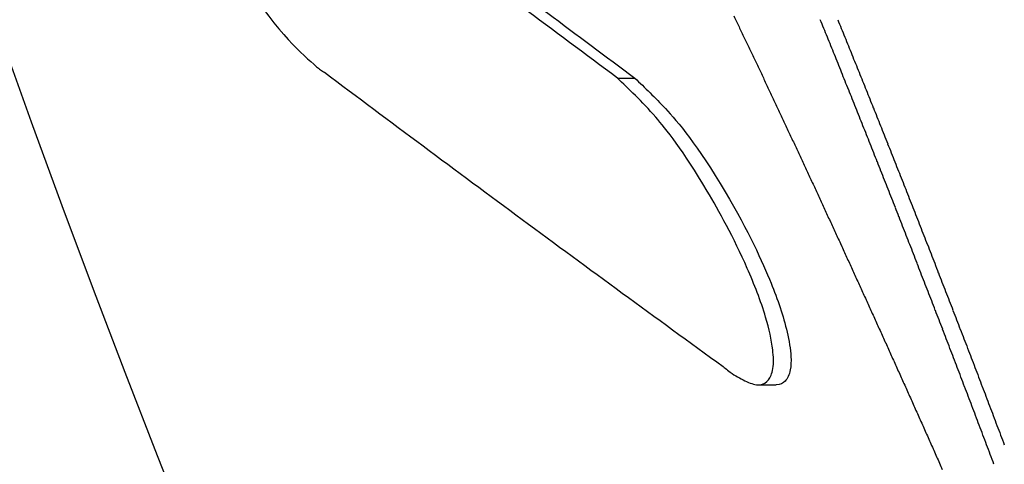
# Model space of a CAD drawing. Units: millimetres. Extents: x 228 to 1620, y 138 to 1565.
# Drawn here: x 779 to 792, y 1408 to 1414 of the extents above; entities that cross this region are included whole.
import ezdxf

# ---------------------------------------------------------------- set-up
doc = ezdxf.new("R2010")
doc.units = ezdxf.units.MM
doc.layers.add('PV-912', color=7, linetype='Continuous')

# ---------------------------------------------------------------- blocks, each defined once
blk = doc.blocks.new('*U2')
at = {"layer": 'PV-912'}
for p, q in [((2672.806, 2568.39), (2673.042, 2568.39)), ((2674.716, 2564.242), (2674.955, 2564.242))]:
    blk.add_line(p, q, dxfattribs=at)
blk.add_arc((2847.28, 2634.15), 194.097, 180.63875, 226.45368, dxfattribs=at)
for centre, major_axis, ratio, start_param, end_param in [((2847.28, 2652.7), (0, 192.72), 0.995357, 2.018745, 2.019589), ((2847.28, 2638.989), (0, 185.212), 0.999659, 1.957262, 1.957947), ((2847.28, 2652.28), (0, 192.507), 0.995555, 2.0177, 2.018551), ((2847.28, 2638.724), (0, 185.107), 0.999695, 1.956635, 1.957322), ((2847.28, 2651.867), (0, 192.298), 0.995747, 2.016688, 2.017545), ((2847.28, 2638.461), (0, 185.002), 0.999728, 1.956019, 1.956709), ((2847.28, 2638.201), (0, 184.899), 0.99976, 1.955413, 1.956105), ((2847.28, 2651.452), (0, 192.09), 0.995935, 2.015674, 2.016536), ((2847.28, 2637.942), (0, 184.798), 0.999789, 1.954818, 1.955512), ((2847.28, 2651.046), (0, 191.886), 0.996116, 2.014696, 2.015564), ((2847.28, 2637.681), (0, 184.695), 0.999817, 1.95421, 1.954907), ((2847.28, 2650.643), (0, 191.685), 0.996292, 2.013732, 2.014605), ((2847.28, 2637.421), (0, 184.594), 0.999843, 1.953614, 1.954313), ((2847.28, 2650.242), (0, 191.487), 0.996463, 2.012783, 2.013662), ((2847.28, 2637.164), (0, 184.494), 0.999867, 1.953026, 1.953727), ((2847.28, 2649.841), (0, 191.289), 0.99663, 2.01183, 2.012714), ((2847.28, 2636.904), (0, 184.394), 0.999888, 1.952427, 1.953131), ((2847.28, 2649.45), (0, 191.097), 0.99679, 2.010927, 2.011817), ((2847.28, 2636.65), (0, 184.296), 0.999908, 1.95186, 1.952566), ((2847.28, 2636.39), (0, 184.196), 0.999926, 1.951259, 1.951967), ((2847.28, 2649.057), (0, 190.905), 0.996947, 2.010016, 2.010911), ((2847.28, 2636.135), (0, 184.099), 0.999942, 1.950689, 1.951399), ((2847.28, 2648.663), (0, 190.714), 0.9971, 2.009105, 2.010005), ((2847.28, 2635.882), (0, 184.003), 0.999956, 1.950128, 1.95084), ((2847.28, 2635.623), (0, 183.905), 0.999968, 1.949533, 1.950248), ((2847.28, 2648.279), (0, 190.528), 0.997246, 2.008236, 2.009141), ((2847.28, 2635.369), (0, 183.81), 0.999978, 1.94897, 1.949686), ((2847.28, 2647.894), (0, 190.342), 0.99739, 2.007363, 2.008274), ((2847.28, 2635.113), (0, 183.714), 0.999986, 1.948394, 1.949112), ((2847.28, 2647.514), (0, 190.16), 0.997528, 2.006516, 2.007432), ((2847.28, 2634.862), (0, 183.621), 0.999992, 1.947847, 1.948568), ((2847.28, 2647.129), (0, 189.976), 0.997663, 2.00565, 2.006571), ((2847.28, 2634.605), (0, 183.525), 0.999997, 1.947268, 1.947991), ((2847.28, 2634.354), (-0.001, 183.432), 0.999999, 1.946714, 1.947439), ((2847.28, 2646.753), (0, 189.797), 0.997793, 2.004822, 2.005748), ((2847.28, 2634.1), (0.041, 183.339), 1, 1.946382, 1.947109), ((2847.28, 2646.379), (0, 189.62), 0.997918, 2.004007, 2.004938), ((2847.28, 2633.848), (0, 183.247), 0.999999, 1.945603, 1.946332), ((2847.28, 2646.003), (0, 189.444), 0.998041, 2.003185, 2.004121), ((2847.28, 2633.593), (0, 183.154), 0.999995, 1.945035, 1.945767), ((2847.28, 2645.632), (0, 189.269), 0.998158, 2.002384, 2.003325), ((2847.28, 2633.344), (0, 183.064), 0.99999, 1.944498, 1.945231), ((2847.28, 2645.262), (0, 189.097), 0.998272, 2.001594, 2.002539), ((2847.28, 2633.092), (0, 182.973), 0.999983, 1.943948, 1.944683), ((2847.28, 2632.837), (0, 182.881), 0.999974, 1.943385, 1.944122), ((2847.28, 2644.891), (0, 188.925), 0.998383, 2.000795, 2.001744), ((2847.28, 2632.589), (0, 182.792), 0.999964, 1.942851, 1.94359), ((2847.28, 2644.524), (0, 188.755), 0.998489, 2.000018, 2.000973), ((2847.28, 2632.337), (0, 182.703), 0.999951, 1.942303, 1.943045), ((2847.28, 2644.158), (0, 188.587), 0.998591, 1.99925, 2.000209), ((2847.28, 2632.087), (0, 182.615), 0.999936, 1.941764, 1.942508), ((2847.28, 2631.838), (0, 182.527), 0.99992, 1.941232, 1.941977), ((2847.28, 2643.793), (0, 188.42), 0.998689, 1.998486, 1.99945), ((2847.28, 2631.587), (0, 182.439), 0.999901, 1.940687, 1.941435), ((2847.28, 2631.333), (0, 182.35), 0.999881, 1.940129, 1.940878), ((2847.28, 2643.426), (0, 188.253), 0.998785, 1.997713, 1.998681), ((2847.28, 2631.084), (0, 182.264), 0.999858, 1.939598, 1.940349), ((2847.28, 2643.067), (0, 188.09), 0.998876, 1.996976, 1.997949), ((2847.28, 2630.836), (0, 182.178), 0.999835, 1.939075, 1.939828), ((2847.28, 2642.705), (0, 187.927), 0.998963, 1.996231, 1.997208), ((2847.28, 2630.586), (0, 182.093), 0.999808, 1.938539, 1.939294), ((2847.28, 2642.347), (0, 187.766), 0.999047, 1.995504, 1.996485), ((2847.28, 2630.334), (0, 182.006), 0.99978, 1.937988, 1.938745), ((2847.28, 2630.086), (0, 181.922), 0.99975, 1.937466, 1.938225), ((2847.28, 2641.984), (0, 187.603), 0.999128, 1.994752, 1.995737), ((2847.28, 2629.836), (0, 181.837), 0.999718, 1.93693, 1.93769), ((2847.28, 2641.628), (0, 187.445), 0.999204, 1.994033, 1.995023), ((2847.28, 2629.587), (0, 181.753), 0.999685, 1.936401, 1.937163), ((2847.28, 2641.268), (0, 187.286), 0.999277, 1.993303, 1.994297), ((2847.28, 2629.339), (0, 181.67), 0.999649, 1.935877, 1.936641), ((2847.28, 2640.913), (0, 187.129), 0.999347, 1.992592, 1.99359), ((2847.28, 2629.084), (0, 181.586), 0.999611, 1.93532, 1.936086), ((2847.28, 2628.839), (0, 181.504), 0.999572, 1.93481, 1.935578), ((2847.28, 2640.555), (0, 186.972), 0.999413, 1.991869, 1.992871), ((2847.28, 2628.591), (0, 181.423), 0.99953, 1.934286, 1.935056), ((2847.28, 2640.2), (0, 186.818), 0.999475, 1.991161, 1.992167), ((2847.28, 2628.336), (0, 181.339), 0.999486, 1.933728, 1.9345), ((2847.28, 2639.843), (0, 186.662), 0.999535, 1.990442, 1.991452), ((2847.28, 2628.09), (0, 181.259), 0.999441, 1.933216, 1.93399), ((2847.28, 2627.841), (0, 181.178), 0.999394, 1.932691, 1.933466), ((2847.28, 2639.492), (0, 186.511), 0.99959, 1.989755, 1.990769), ((2847.28, 2627.59), (0, -181.097), 0.999344, -1.209441, -1.208664), ((2847.28, 2639.135), (0, 186.357), 0.999642, 1.989039, 1.990057), ((2847.28, 2638.778), (0, 186.205), 0.999691, 1.988324, 1.989345)]:
    blk.add_ellipse(centre, major_axis=major_axis, ratio=ratio, start_param=start_param, end_param=end_param, dxfattribs=at)
at = {"layer": 'PV-912', "extrusion": (0, 0, -1)}
for centre, major_axis, ratio, start_param, end_param in [((2847.28, 2638.995), (0, 185.433), 0.999659, -1.957495, -1.956811), ((2847.28, 2638.73), (0, 185.327), 0.999695, -1.956869, -1.956183), ((2847.28, 2638.467), (0, 185.223), 0.999728, -1.956254, -1.955566), ((2847.28, 2638.206), (0, 185.12), 0.99976, -1.95565, -1.954959), ((2847.28, 2637.947), (0, 185.018), 0.999789, -1.955056, -1.954362), ((2847.28, 2637.685), (0, 184.916), 0.999817, -1.954449, -1.953753), ((2847.28, 2637.425), (0, 184.815), 0.999843, -1.953853, -1.953156), ((2847.28, 2637.167), (0, 184.715), 0.999867, -1.953267, -1.952567), ((2847.28, 2636.907), (0, 184.614), 0.999888, -1.952669, -1.951967), ((2847.28, 2636.653), (0, 184.517), 0.999908, -1.952103, -1.951398), ((2847.28, 2636.392), (0, 184.417), 0.999926, -1.951503, -1.950796), ((2847.28, 2636.137), (0, 184.32), 0.999942, -1.950933, -1.950224), ((2847.28, 2635.884), (0, 184.224), 0.999956, -1.950374, -1.949663), ((2847.28, 2635.624), (0, 184.126), 0.999968, -1.94978, -1.949067), ((2847.28, 2635.37), (0, 184.03), 0.999978, -1.949217, -1.948502), ((2847.28, 2635.114), (0, 183.935), 0.999986, -1.948642, -1.947925), ((2847.28, 2634.863), (0, 183.841), 0.999992, -1.948097, -1.947377), ((2847.28, 2634.606), (0, 183.746), 0.999997, -1.947518, -1.946796), ((2847.28, 2634.354), (0, 183.653), 0.999999, -1.946968, -1.946244), ((2847.28, 2634.1), (-0.168, 183.56), 1, -1.94549, -1.944764), ((2847.28, 2633.848), (0, 183.467), 0.999999, -1.945854, -1.945126), ((2847.28, 2633.592), (0, 183.375), 0.999995, -1.945289, -1.944559), ((2847.28, 2633.343), (0, 183.284), 0.99999, -1.944752, -1.94402), ((2847.28, 2633.091), (0, 183.193), 0.999983, -1.944203, -1.943469), ((2847.28, 2632.836), (0, 183.102), 0.999974, -1.943641, -1.942904), ((2847.28, 2632.587), (0, 183.013), 0.999964, -1.943107, -1.942369), ((2847.28, 2632.335), (0, 182.924), 0.999951, -1.942561, -1.941821), ((2847.28, 2632.084), (0, 182.835), 0.999936, -1.942023, -1.94128), ((2847.28, 2631.835), (0, 182.748), 0.99992, -1.941491, -1.940746), ((2847.28, 2631.584), (0, 182.66), 0.999901, -1.940947, -1.9402), ((2847.28, 2631.329), (0, 182.571), 0.999881, -1.940389, -1.939641), ((2847.28, 2631.08), (0, 182.485), 0.999858, -1.939859, -1.939109), ((2847.28, 2630.832), (0, 182.399), 0.999835, -1.939337, -1.938585), ((2847.28, 2630.582), (0, 182.313), 0.999808, -1.938801, -1.938047), ((2847.28, 2630.329), (0, 182.227), 0.99978, -1.938251, -1.937495), ((2847.28, 2630.081), (0, 182.143), 0.99975, -1.93773, -1.936972), ((2847.28, 2629.83), (0, 182.058), 0.999718, -1.937193, -1.936434), ((2847.28, 2629.581), (0, 181.974), 0.999685, -1.936665, -1.935904), ((2847.28, 2629.333), (0, 181.891), 0.999649, -1.936142, -1.935378), ((2847.28, 2629.078), (0, 181.807), 0.999611, -1.935586, -1.934821), ((2847.28, 2628.833), (0, 181.725), 0.999572, -1.935076, -1.934309), ((2847.28, 2628.584), (0, 181.643), 0.99953, -1.934553, -1.933784), ((2847.28, 2628.329), (0, 181.56), 0.999486, -1.933995, -1.933224), ((2847.28, 2628.083), (0, 181.48), 0.999441, -1.933484, -1.932711), ((2847.28, 2627.834), (0, 181.399), 0.999394, -1.932959, -1.932185), ((2847.28, 2627.582), (0, -181.318), 0.999344, 1.209173, 1.209949), ((2847.28, 2627.331), (0, -181.237), 0.999292, 1.209708, 1.210485), ((2847.28, 2627.085), (0, -181.159), 0.999239, 1.210215, 1.210994)]:
    blk.add_ellipse(centre, major_axis=major_axis, ratio=ratio, start_param=start_param, end_param=end_param, dxfattribs=at)
at = {"layer": 'PV-912'}
for points, knots in [([(2667.324, 2572.536), (2667.202, 2572.61), (2667.079, 2572.685), (2666.911, 2572.685), (2666.871, 2572.649), (2666.82, 2572.588), (2666.792, 2572.54), (2666.76, 2572.39), (2666.758, 2572.301), (2666.773, 2572.074), (2666.799, 2571.92), (2666.894, 2571.533), (2666.973, 2571.304), (2667.293, 2570.498), (2667.581, 2569.993), (2668.225, 2568.966), (2668.545, 2568.721), (2668.735, 2568.542)], [-0.2299543, -0.2299543, -0.2299543, -0.2299543, -0.2154115, -0.2154115, -0.2054012, -0.2054012, -0.1954935, -0.1954935, -0.18603, -0.18603, -0.1732831, -0.1732831, -0.1557819, -0.1557819, -0.1085022, -0.1085022, 0, 0, 0, 0]), ([(2672.806, 2568.39), (2672.373, 2568.711), (2671.941, 2569.034), (2671.082, 2569.678), (2670.654, 2570), (2670.227, 2570.323)], [-0.4948887, -0.4948887, -0.4948887, -0.4948887, -0.2471664, -0.2471664, 0, 0, 0, 0]), ([(2670.461, 2570.323), (2670.695, 2570.147), (2670.929, 2569.97), (2671.396, 2569.619), (2671.63, 2569.443), (2672.256, 2568.975), (2672.648, 2568.682), (2673.042, 2568.39)], [0, 0, 0, 0, 0.1351197, 0.1351197, 0.2698622, 0.2698622, 0.4949558, 0.4949558, 0.4949558, 0.4949558]), ([(2668.735, 2568.542), (2668.751, 2568.53), (2668.77, 2568.516), (2668.809, 2568.489), (2668.825, 2568.479), (2668.843, 2568.469)], [-0.02063125, -0.02063125, -0.02063125, -0.02063125, -0.01046649, -0.01046649, 0, 0, 0, 0]), ([(2668.843, 2568.469), (2669.729, 2567.804), (2670.621, 2567.141), (2672.418, 2565.815), (2673.324, 2565.152), (2674.236, 2564.491)], [-1.022756, -1.022756, -1.022756, -1.022756, -0.512513, -0.512513, 0, 0, 0, 0]), ([(2674.357, 2564.395), (2674.425, 2564.355), (2674.491, 2564.316), (2674.617, 2564.258), (2674.676, 2564.24), (2674.787, 2564.246), (2674.825, 2564.277), (2674.875, 2564.343), (2674.898, 2564.391), (2674.921, 2564.538), (2674.918, 2564.624), (2674.891, 2564.848), (2674.858, 2564.999), (2674.745, 2565.379), (2674.657, 2565.604), (2674.38, 2566.233), (2674.178, 2566.597), (2673.695, 2567.412), (2673.46, 2567.705), (2673.139, 2568.075), (2672.948, 2568.254), (2672.806, 2568.39)], [-0.2288719, -0.2288719, -0.2288719, -0.2288719, -0.2216484, -0.2216484, -0.214467, -0.214467, -0.2060274, -0.2060274, -0.1983354, -0.1983354, -0.1908144, -0.1908144, -0.1804713, -0.1804713, -0.1661308, -0.1661308, -0.1383476, -0.1383476, -0.0803279, -0.0803279, 0, 0, 0, 0]), ([(2673.042, 2568.39), (2673.175, 2568.262), (2673.318, 2568.126), (2673.62, 2567.801), (2673.888, 2567.487), (2674.581, 2566.316), (2674.768, 2565.905), (2674.973, 2565.4), (2675.051, 2565.174), (2675.128, 2564.841), (2675.148, 2564.727), (2675.157, 2564.559), (2675.154, 2564.499), (2675.131, 2564.377), (2675.105, 2564.326), (2675.049, 2564.267), (2675.013, 2564.242), (2674.955, 2564.242)], [0, 0, 0, 0, 0.0756538, 0.0756538, 0.1665814, 0.1665814, 0.243128, 0.243128, 0.3015316, 0.3015316, 0.3323835, 0.3323835, 0.3523661, 0.3523661, 0.3795567, 0.3795567, 0.4005556, 0.4005556, 0.4005556, 0.4005556]), ([(2674.236, 2564.491), (2674.253, 2564.476), (2674.276, 2564.458), (2674.319, 2564.423), (2674.341, 2564.407), (2674.357, 2564.395)], [-0.01767361, -0.01767361, -0.01767361, -0.01767361, -0.0090023, -0.0090023, 0, 0, 0, 0])]:
    blk.add_open_spline(points, degree=3, knots=knots, dxfattribs=at)

msp = doc.modelspace()

# ---------------------------------------------------------------- block references
at = {"layer": 'PV-912'}
msp.add_blockref('*U2', (-1885.998, -1155.474), dxfattribs=at)

doc.saveas('drawing.dxf')
